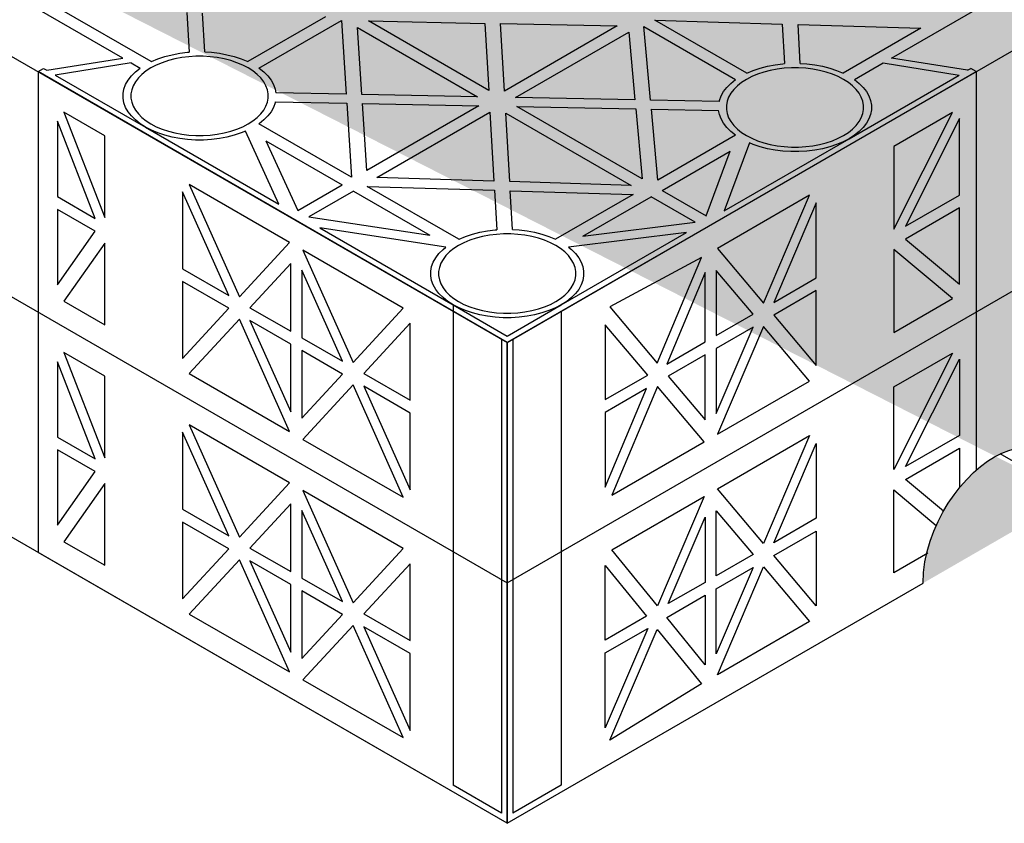
# Model space of a CAD drawing. Units: millimetres. Extents: x 322 to 7327, y 7749 to 10277.
# Drawn here: x 1601 to 1852, y 9462 to 9667 of the extents above; entities that cross this region are included whole.
import ezdxf

# ---------------------------------------------------------------- set-up
doc = ezdxf.new("R2010")
doc.units = ezdxf.units.MM
doc.header["$LTSCALE"] = 50

msp = doc.modelspace()

# ---------------------------------------------------------------- hatches: boundary and pattern name
h = msp.add_hatch()
h.set_pattern_fill('HONEY', color=105, scale=2)
h.set_pattern_definition([(0, (-595085.786, -157870.8764), (9.525, 5.49926129), [6.35, -12.7]), (120, (-595085.786, -157870.8764), (-9.52499998, 5.499261326), [6.35, -12.7]), (60, (-595085.786, -157870.8764), (2e-08, 10.998522616), [-12.7, 6.35])])
h.paths.add_polyline_path([(1725.57, 9461.99), (1224.94, 9751.03)], flags=17)
edge = h.paths.add_edge_path()
edge.add_line((1975.89, 9728.99), (1975.89, 9606.51))
edge.add_line((1975.89, 9606.51), (1869.91, 9545.32))
edge.add_line((1224.94, 9873.51), (1475.26, 10018.03))
edge.add_line((1475.26, 10018.03), (1975.89, 9728.99))
edge.add_line((1725.57, 9461.99), (1831.55, 9523.18))
edge.add_line((1725.57, 9461.99), (1831.55, 9523.18))
edge.add_spline(control_points=[(1831.55, 9523.18), (1831.49, 9537.58), (1852.49, 9566.36), (1869.71, 9554.89), (1869.91, 9545.32)], knot_values=[0, 0, 0, 0, 1, 2, 2, 2, 2], degree=3, periodic=0)

# ---------------------------------------------------------------- linework, layer by layer
at = {"extrusion": (-6.03406e-14, 0.816497, 0.57735)}
for p, q in [((1627.64, 9656.93, 306.28), (1600.77, 9672.44, 284.35)), ((1823.51, 9656.93, 306.28), (1850.38, 9672.44, 284.35)), ((1634.9, 9656, 307.6), (1611.55, 9669.49, 288.53)), ((1643.97, 9668.49, 289.93), (1644.56, 9658.41, 304.19)), ((1648.55, 9658.49, 304.08), (1647.98, 9668.37, 290.1)), ((1679.27, 9667.41, 291.46), (1659.5, 9656, 307.6)), ((1662.33, 9654.37, 309.91), (1683.34, 9666.5, 292.75)), ((1683.34, 9666.5, 292.75), (1684.55, 9647.7, 319.33)), ((1688.56, 9647.63, 319.44), (1687.46, 9664.72, 295.27)), ((1687.46, 9664.72, 295.27), (1718.04, 9647.06, 320.25)), ((1720.87, 9648.69, 317.94), (1690.27, 9666.36, 292.95)), ((1690.27, 9666.36, 292.95), (1719.88, 9665.76, 293.79)), ((1719.88, 9665.76, 293.79), (1720.87, 9648.69, 317.94)), ((1724.88, 9648.5, 318.2), (1723.89, 9665.68, 293.91)), ((1723.89, 9665.68, 293.91), (1753.61, 9665.09, 294.75)), ((1753.61, 9665.09, 294.75), (1724.88, 9648.5, 318.2)), ((1762.11, 9646.21, 321.45), (1760.39, 9664.93, 294.97)), ((1760.39, 9664.93, 294.97), (1783.75, 9651.44, 314.04)), ((1786.58, 9653.08, 311.73), (1763.22, 9666.56, 292.66)), ((1763.22, 9666.56, 292.66), (1795.65, 9665.57, 294.07)), ((1795.65, 9665.57, 294.07), (1796.23, 9655.49, 308.33)), ((1799.66, 9665.45, 294.24), (1830.94, 9664.49, 295.6)), ((1800.23, 9655.57, 308.21), (1799.66, 9665.45, 294.24)), ((1830.94, 9664.49, 295.6), (1811.18, 9653.08, 311.73)), ((1727.71, 9646.87, 320.51), (1756.52, 9663.5, 296.99)), ((1756.52, 9663.5, 296.99), (1758.1, 9646.28, 321.34)), ((1608.28, 9653.82, 310.69), (1627.64, 9656.93, 306.28)), ((1636.58, 9656.71, 306.6), (1638.35, 9657.3, 305.76)), ((1638.35, 9657.3, 305.76), (1640.21, 9657.78, 305.08)), ((1640.21, 9657.78, 305.08), (1642.15, 9658.14, 304.57)), ((1642.67, 9657.03, 306.15), (1640.93, 9656.7, 306.61)), ((1642.15, 9658.14, 304.57), (1644.15, 9658.39, 304.22)), ((1644.46, 9657.25, 305.84), (1642.67, 9657.03, 306.15)), ((1644.15, 9658.39, 304.22), (1644.56, 9658.41, 304.19)), ((1646.29, 9657.36, 305.68), (1644.46, 9657.25, 305.84)), ((1648.12, 9657.36, 305.68), (1646.29, 9657.36, 305.68)), ((1649.94, 9657.25, 305.84), (1648.12, 9657.36, 305.68)), ((1648.55, 9658.49, 304.08), (1650.25, 9658.39, 304.22)), ((1651.73, 9657.03, 306.15), (1649.94, 9657.25, 305.84)), ((1650.25, 9658.39, 304.22), (1652.25, 9658.14, 304.57)), ((1653.47, 9656.7, 306.61), (1651.73, 9657.03, 306.15)), ((1652.25, 9658.14, 304.57), (1654.19, 9657.78, 305.08)), ((1654.19, 9657.78, 305.08), (1656.05, 9657.3, 305.76)), ((1656.05, 9657.3, 305.76), (1657.82, 9656.71, 306.6)), ((1842.86, 9653.82, 310.69), (1823.51, 9656.93, 306.28)), ((1629.76, 9655.71, 308.02), (1610.41, 9652.59, 312.42)), ((1629.76, 9655.71, 308.02), (1632.07, 9654.37, 309.91)), ((1630.85, 9653.4, 311.28), (1632.05, 9654.35, 309.93)), ((1632.05, 9654.35, 309.93), (1632.07, 9654.37, 309.91)), ((1634.83, 9654.41, 309.84), (1633.6, 9653.63, 310.96)), ((1636.19, 9655.12, 308.84), (1634.83, 9654.41, 309.84)), ((1634.9, 9656, 307.6), (1634.93, 9656.02, 307.57)), ((1634.93, 9656.02, 307.57), (1636.58, 9656.71, 306.6)), ((1637.67, 9655.74, 307.96), (1636.19, 9655.12, 308.84)), ((1639.26, 9656.27, 307.22), (1637.67, 9655.74, 307.96)), ((1640.93, 9656.7, 306.61), (1639.26, 9656.27, 307.22)), ((1655.15, 9656.27, 307.22), (1653.47, 9656.7, 306.61)), ((1656.73, 9655.74, 307.96), (1655.15, 9656.27, 307.22)), ((1658.22, 9655.12, 308.84), (1656.73, 9655.74, 307.96)), ((1657.82, 9656.71, 306.6), (1659.47, 9656.02, 307.57)), ((1659.58, 9654.41, 309.84), (1658.22, 9655.12, 308.84)), ((1659.47, 9656.02, 307.57), (1659.5, 9656, 307.6)), ((1660.8, 9653.63, 310.96), (1659.58, 9654.41, 309.84)), ((1662.33, 9654.37, 309.91), (1662.36, 9654.35, 309.93)), ((1662.36, 9654.35, 309.93), (1663.56, 9653.4, 311.28)), ((1788.26, 9653.78, 310.73), (1790.02, 9654.37, 309.9)), ((1790.02, 9654.37, 309.9), (1791.89, 9654.85, 309.22)), ((1791.89, 9654.85, 309.22), (1793.83, 9655.22, 308.71)), ((1793.83, 9655.22, 308.71), (1795.83, 9655.46, 308.36)), ((1796.14, 9654.32, 309.97), (1794.35, 9654.1, 310.28)), ((1795.83, 9655.46, 308.36), (1796.23, 9655.49, 308.33)), ((1797.96, 9654.43, 309.82), (1796.14, 9654.32, 309.97)), ((1799.79, 9654.43, 309.82), (1797.96, 9654.43, 309.82)), ((1801.61, 9654.32, 309.97), (1799.79, 9654.43, 309.82)), ((1800.23, 9655.57, 308.21), (1801.93, 9655.46, 308.36)), ((1803.41, 9654.1, 310.28), (1801.61, 9654.32, 309.97)), ((1801.93, 9655.46, 308.36), (1803.92, 9655.22, 308.71)), ((1803.92, 9655.22, 308.71), (1805.86, 9654.85, 309.22)), ((1805.86, 9654.85, 309.22), (1807.73, 9654.37, 309.9)), ((1807.73, 9654.37, 309.9), (1809.5, 9653.78, 310.73)), ((1814.01, 9651.44, 314.04), (1821.39, 9655.71, 308.02)), ((1821.39, 9655.71, 308.02), (1840.74, 9652.59, 312.42)), ((1606.07, 9653.46, 311.19), (1607.49, 9654.28, 310.04)), ((1725.57, 9584.47, 408.76), (1606.07, 9653.46, 311.19)), ((1607.49, 9654.28, 310.04), (1608.28, 9653.82, 310.69)), ((1610.41, 9652.59, 312.42), (1633.41, 9639.31, 331.21)), ((1629, 9651.3, 314.24), (1629.83, 9652.38, 312.72)), ((1629.83, 9652.38, 312.72), (1630.85, 9653.4, 311.28)), ((1631.61, 9651.86, 313.46), (1630.86, 9650.89, 314.83)), ((1632.53, 9652.77, 312.17), (1631.61, 9651.86, 313.46)), ((1633.6, 9653.63, 310.96), (1632.53, 9652.77, 312.17)), ((1661.88, 9652.77, 312.17), (1660.8, 9653.63, 310.96)), ((1662.79, 9651.86, 313.46), (1661.88, 9652.77, 312.17)), ((1663.54, 9650.89, 314.83), (1662.79, 9651.86, 313.46)), ((1663.56, 9653.4, 311.28), (1664.58, 9652.38, 312.72)), ((1664.58, 9652.38, 312.72), (1665.41, 9651.3, 314.24)), ((1725.57, 9584.47, 408.76), (1845.07, 9653.46, 311.19)), ((1787.86, 9652.19, 312.98), (1786.5, 9651.49, 313.98)), ((1786.58, 9653.08, 311.73), (1786.6, 9653.09, 311.71)), ((1786.6, 9653.09, 311.71), (1788.26, 9653.78, 310.73)), ((1789.35, 9652.82, 312.1), (1787.86, 9652.19, 312.98)), ((1790.93, 9653.34, 311.35), (1789.35, 9652.82, 312.1)), ((1792.6, 9653.77, 310.75), (1790.93, 9653.34, 311.35)), ((1794.35, 9654.1, 310.28), (1792.6, 9653.77, 310.75)), ((1805.15, 9653.77, 310.75), (1803.41, 9654.1, 310.28)), ((1806.82, 9653.34, 311.35), (1805.15, 9653.77, 310.75)), ((1808.41, 9652.82, 312.1), (1806.82, 9653.34, 311.35)), ((1809.89, 9652.19, 312.98), (1808.41, 9652.82, 312.1)), ((1809.5, 9653.78, 310.73), (1811.15, 9653.09, 311.71)), ((1811.25, 9651.49, 313.98), (1809.89, 9652.19, 312.98)), ((1811.15, 9653.09, 311.71), (1811.18, 9653.08, 311.73)), ((1812.66, 9636.38, 335.34), (1840.74, 9652.59, 312.42)), ((1842.86, 9653.82, 310.69), (1843.66, 9654.28, 310.04)), ((1845.07, 9653.46, 311.19), (1843.66, 9654.28, 310.04)), ((1627.94, 9649.03, 317.46), (1628.37, 9650.18, 315.83)), ((1628.37, 9650.18, 315.83), (1629, 9651.3, 314.24)), ((1630.3, 9649.88, 316.25), (1629.92, 9648.85, 317.71)), ((1630.86, 9650.89, 314.83), (1630.3, 9649.88, 316.25)), ((1664.11, 9649.88, 316.25), (1663.54, 9650.89, 314.83)), ((1664.49, 9648.85, 317.71), (1664.11, 9649.88, 316.25)), ((1665.41, 9651.3, 314.24), (1666.04, 9650.18, 315.83)), ((1666.04, 9650.18, 315.83), (1666.46, 9649.03, 317.46)), ((1780.67, 9648.38, 318.38), (1781.5, 9649.45, 316.86)), ((1781.5, 9649.45, 316.86), (1782.52, 9650.47, 315.41)), ((1782.52, 9650.47, 315.41), (1783.72, 9651.43, 314.07)), ((1784.2, 9649.85, 316.3), (1783.28, 9648.93, 317.6)), ((1783.72, 9651.43, 314.07), (1783.75, 9651.44, 314.04)), ((1785.28, 9650.7, 315.09), (1784.2, 9649.85, 316.3)), ((1786.5, 9651.49, 313.98), (1785.28, 9650.7, 315.09)), ((1812.48, 9650.7, 315.09), (1811.25, 9651.49, 313.98)), ((1813.55, 9649.85, 316.3), (1812.48, 9650.7, 315.09)), ((1814.47, 9648.93, 317.6), (1813.55, 9649.85, 316.3)), ((1814.01, 9651.44, 314.04), (1814.03, 9651.43, 314.07)), ((1814.03, 9651.43, 314.07), (1815.23, 9650.47, 315.41)), ((1815.23, 9650.47, 315.41), (1816.25, 9649.45, 316.86)), ((1816.25, 9649.45, 316.86), (1817.08, 9648.38, 318.38)), ((1627.73, 9647.86, 319.11), (1627.94, 9649.03, 317.46)), ((1627.73, 9646.68, 320.78), (1627.73, 9647.86, 319.11)), ((1629.92, 9648.85, 317.71), (1629.73, 9647.8, 319.2)), ((1629.73, 9647.8, 319.2), (1629.73, 9646.74, 320.7)), ((1664.68, 9647.8, 319.2), (1664.49, 9648.85, 317.71)), ((1664.68, 9646.74, 320.7), (1664.68, 9647.8, 319.2)), ((1666.46, 9649.03, 317.46), (1666.64, 9648.05, 318.84)), ((1684.55, 9647.7, 319.33), (1666.64, 9648.05, 318.84)), ((1718.04, 9647.06, 320.25), (1688.56, 9647.63, 319.44)), ((1758.1, 9646.28, 321.34), (1727.71, 9646.87, 320.51)), ((1779.62, 9646.1, 321.6), (1780.04, 9647.26, 319.97)), ((1780.04, 9647.26, 319.97), (1780.67, 9648.38, 318.38)), ((1781.97, 9646.96, 320.39), (1781.59, 9645.92, 321.85)), ((1782.54, 9647.96, 318.97), (1781.97, 9646.96, 320.39)), ((1783.28, 9648.93, 317.6), (1782.54, 9647.96, 318.97)), ((1815.21, 9647.96, 318.97), (1814.47, 9648.93, 317.6)), ((1815.78, 9646.96, 320.39), (1815.21, 9647.96, 318.97)), ((1816.16, 9645.92, 321.85), (1815.78, 9646.96, 320.39)), ((1817.08, 9648.38, 318.38), (1817.71, 9647.26, 319.97)), ((1817.71, 9647.26, 319.97), (1818.14, 9646.1, 321.6)), ((1627.94, 9645.51, 322.44), (1627.73, 9646.68, 320.78)), ((1628.37, 9644.35, 324.07), (1627.94, 9645.51, 322.44)), ((1629, 9643.23, 325.65), (1628.37, 9644.35, 324.07)), ((1629.73, 9646.74, 320.7), (1629.92, 9645.69, 322.18)), ((1629.92, 9645.69, 322.18), (1630.3, 9644.65, 323.65)), ((1630.3, 9644.65, 323.65), (1630.86, 9643.65, 325.07)), ((1663.54, 9643.65, 325.07), (1664.11, 9644.65, 323.65)), ((1664.11, 9644.65, 323.65), (1664.49, 9645.69, 322.18)), ((1664.49, 9645.69, 322.18), (1664.68, 9646.74, 320.7)), ((1666.04, 9644.35, 324.07), (1665.41, 9643.23, 325.65)), ((1666.46, 9645.51, 322.44), (1666.04, 9644.35, 324.07)), ((1666.5, 9645.74, 322.11), (1666.46, 9645.51, 322.44)), ((1666.5, 9645.74, 322.11), (1684.7, 9645.39, 322.61)), ((1684.7, 9645.39, 322.61), (1685.91, 9626.57, 349.22)), ((1689.8, 9628.25, 346.84), (1688.71, 9645.31, 322.71)), ((1688.71, 9645.31, 322.71), (1718.37, 9644.74, 323.52)), ((1718.37, 9644.74, 323.52), (1689.8, 9628.25, 346.84)), ((1759.95, 9626.13, 349.85), (1728.04, 9644.55, 323.79)), ((1728.04, 9644.55, 323.79), (1758.31, 9643.97, 324.61)), ((1779.57, 9645.87, 321.93), (1762.11, 9646.21, 321.45)), ((1779.57, 9645.87, 321.93), (1779.62, 9646.1, 321.6)), ((1781.59, 9645.92, 321.85), (1781.4, 9644.87, 323.34)), ((1781.4, 9644.87, 323.34), (1781.4, 9643.81, 324.83)), ((1816.35, 9644.87, 323.34), (1816.16, 9645.92, 321.85)), ((1816.35, 9643.81, 324.83), (1816.35, 9644.87, 323.34)), ((1818.14, 9646.1, 321.6), (1818.35, 9644.93, 323.25)), ((1818.35, 9644.93, 323.25), (1818.35, 9643.75, 324.92)), ((1629.83, 9642.16, 327.18), (1629, 9643.23, 325.65)), ((1630.85, 9641.14, 328.62), (1629.83, 9642.16, 327.18)), ((1630.86, 9643.65, 325.07), (1631.61, 9642.68, 326.44)), ((1631.61, 9642.68, 326.44), (1632.53, 9641.77, 327.73)), ((1632.53, 9641.77, 327.73), (1633.6, 9640.91, 328.94)), ((1660.8, 9640.91, 328.94), (1661.88, 9641.77, 327.73)), ((1661.88, 9641.77, 327.73), (1662.79, 9642.68, 326.44)), ((1662.79, 9642.68, 326.44), (1663.54, 9643.65, 325.07)), ((1664.58, 9642.16, 327.18), (1663.56, 9641.14, 328.62)), ((1665.41, 9643.23, 325.65), (1664.58, 9642.16, 327.18)), ((1692.39, 9626.48, 349.35), (1721.19, 9643.11, 325.83)), ((1721.19, 9643.11, 325.83), (1722.21, 9625.56, 350.64)), ((1726.22, 9625.44, 350.82), (1725.21, 9642.92, 326.1)), ((1725.21, 9642.92, 326.1), (1757.12, 9624.49, 352.16)), ((1758.31, 9643.97, 324.61), (1759.95, 9626.13, 349.85)), ((1763.98, 9625.83, 350.27), (1762.32, 9643.89, 324.72)), ((1762.32, 9643.89, 324.72), (1779.44, 9643.56, 325.19)), ((1779.62, 9642.58, 326.58), (1779.44, 9643.56, 325.19)), ((1780.04, 9641.43, 328.21), (1779.62, 9642.58, 326.58)), ((1781.4, 9643.81, 324.83), (1781.59, 9642.76, 326.32)), ((1781.59, 9642.76, 326.32), (1781.97, 9641.73, 327.78)), ((1815.78, 9641.73, 327.78), (1816.16, 9642.76, 326.32)), ((1816.16, 9642.76, 326.32), (1816.35, 9643.81, 324.83)), ((1818.14, 9642.58, 326.58), (1817.71, 9641.43, 328.21)), ((1818.35, 9643.75, 324.92), (1818.14, 9642.58, 326.58)), ((1632.05, 9640.18, 329.97), (1630.85, 9641.14, 328.62)), ((1633.41, 9639.31, 331.21), (1632.05, 9640.18, 329.97)), ((1634.93, 9638.52, 332.32), (1633.41, 9639.31, 331.21)), ((1633.41, 9639.31, 331.21), (1667.36, 9619.71, 358.92)), ((1633.6, 9640.91, 328.94), (1634.83, 9640.12, 330.05)), ((1634.83, 9640.12, 330.05), (1636.19, 9639.42, 331.05)), ((1636.19, 9639.42, 331.05), (1637.67, 9638.79, 331.93)), ((1656.73, 9638.79, 331.93), (1658.22, 9639.42, 331.05)), ((1658.22, 9639.42, 331.05), (1659.58, 9640.12, 330.05)), ((1659.58, 9640.12, 330.05), (1660.8, 9640.91, 328.94)), ((1662.36, 9640.18, 329.97), (1662.33, 9640.17, 329.99)), ((1685.91, 9626.57, 349.22), (1662.33, 9640.17, 329.99)), ((1663.56, 9641.14, 328.62), (1662.36, 9640.18, 329.97)), ((1780.67, 9640.31, 329.79), (1780.04, 9641.43, 328.21)), ((1781.5, 9639.23, 331.31), (1780.67, 9640.31, 329.79)), ((1782.52, 9638.21, 332.76), (1781.5, 9639.23, 331.31)), ((1781.97, 9641.73, 327.78), (1782.54, 9640.72, 329.21)), ((1782.54, 9640.72, 329.21), (1783.28, 9639.76, 330.57)), ((1783.28, 9639.76, 330.57), (1784.2, 9638.84, 331.87)), ((1813.55, 9638.84, 331.87), (1814.47, 9639.76, 330.57)), ((1814.47, 9639.76, 330.57), (1815.21, 9640.72, 329.21)), ((1815.21, 9640.72, 329.21), (1815.78, 9641.73, 327.78)), ((1816.25, 9639.23, 331.31), (1815.23, 9638.21, 332.76)), ((1817.08, 9640.31, 329.79), (1816.25, 9639.23, 331.31)), ((1817.71, 9641.43, 328.21), (1817.08, 9640.31, 329.79)), ((1636.58, 9637.83, 333.3), (1634.93, 9638.52, 332.32)), ((1638.35, 9637.24, 334.13), (1636.58, 9637.83, 333.3)), ((1637.67, 9638.79, 331.93), (1639.26, 9638.27, 332.68)), ((1640.21, 9636.76, 334.81), (1638.35, 9637.24, 334.13)), ((1639.26, 9638.27, 332.68), (1640.93, 9637.84, 333.29)), ((1642.15, 9636.39, 335.33), (1640.21, 9636.76, 334.81)), ((1640.93, 9637.84, 333.29), (1642.67, 9637.51, 333.75)), ((1642.67, 9637.51, 333.75), (1644.46, 9637.29, 334.06)), ((1644.46, 9637.29, 334.06), (1646.29, 9637.18, 334.22)), ((1646.29, 9637.18, 334.22), (1648.12, 9637.18, 334.22)), ((1648.12, 9637.18, 334.22), (1649.94, 9637.29, 334.06)), ((1649.94, 9637.29, 334.06), (1651.73, 9637.51, 333.75)), ((1651.73, 9637.51, 333.75), (1653.47, 9637.84, 333.29)), ((1654.19, 9636.76, 334.81), (1652.25, 9636.39, 335.33)), ((1653.47, 9637.84, 333.29), (1655.15, 9638.27, 332.68)), ((1656.05, 9637.24, 334.13), (1654.19, 9636.76, 334.81)), ((1655.15, 9638.27, 332.68), (1656.73, 9638.79, 331.93)), ((1657.82, 9637.83, 333.3), (1656.05, 9637.24, 334.13)), ((1658.88, 9638.27, 332.68), (1657.82, 9637.83, 333.3)), ((1667.36, 9619.71, 358.92), (1658.88, 9638.27, 332.68)), ((1783.75, 9637.24, 334.13), (1763.98, 9625.83, 350.27)), ((1783.72, 9637.26, 334.11), (1782.52, 9638.21, 332.76)), ((1783.75, 9637.24, 334.13), (1783.72, 9637.26, 334.11)), ((1784.2, 9638.84, 331.87), (1785.28, 9637.98, 333.08)), ((1785.28, 9637.98, 333.08), (1786.5, 9637.2, 334.19)), ((1786.5, 9637.2, 334.19), (1787.86, 9636.49, 335.19)), ((1809.89, 9636.49, 335.19), (1811.25, 9637.2, 334.19)), ((1811.25, 9637.2, 334.19), (1812.48, 9637.98, 333.08)), ((1812.48, 9637.98, 333.08), (1813.55, 9638.84, 331.87)), ((1814.03, 9637.26, 334.11), (1812.66, 9636.38, 335.34)), ((1815.23, 9638.21, 332.76), (1814.03, 9637.26, 334.11)), ((1644.15, 9636.15, 335.67), (1642.15, 9636.39, 335.33)), ((1646.18, 9636.03, 335.85), (1644.15, 9636.15, 335.67)), ((1648.22, 9636.03, 335.85), (1646.18, 9636.03, 335.85)), ((1650.25, 9636.15, 335.67), (1648.22, 9636.03, 335.85)), ((1652.25, 9636.39, 335.33), (1650.25, 9636.15, 335.67)), ((1664.11, 9635.87, 336.06), (1672.23, 9618.1, 361.19)), ((1664.11, 9635.87, 336.06), (1683.56, 9624.64, 351.94)), ((1780.81, 9617.99, 361.35), (1812.66, 9636.38, 335.34)), ((1787.29, 9635.31, 336.86), (1780.81, 9617.99, 361.35)), ((1788.26, 9634.9, 337.44), (1787.29, 9635.31, 336.86)), ((1787.86, 9636.49, 335.19), (1789.35, 9635.87, 336.07)), ((1790.02, 9634.31, 338.27), (1788.26, 9634.9, 337.44)), ((1789.35, 9635.87, 336.07), (1790.93, 9635.34, 336.82)), ((1791.89, 9633.83, 338.95), (1790.02, 9634.31, 338.27)), ((1790.93, 9635.34, 336.82), (1792.6, 9634.91, 337.43)), ((1792.6, 9634.91, 337.43), (1794.35, 9634.58, 337.89)), ((1794.35, 9634.58, 337.89), (1796.14, 9634.36, 338.2)), ((1796.14, 9634.36, 338.2), (1797.96, 9634.25, 338.36)), ((1797.96, 9634.25, 338.36), (1799.79, 9634.25, 338.36)), ((1799.79, 9634.25, 338.36), (1801.61, 9634.36, 338.2)), ((1801.61, 9634.36, 338.2), (1803.41, 9634.58, 337.89)), ((1803.41, 9634.58, 337.89), (1805.15, 9634.91, 337.43)), ((1805.15, 9634.91, 337.43), (1806.82, 9635.34, 336.82)), ((1807.73, 9634.31, 338.27), (1805.86, 9633.83, 338.95)), ((1806.82, 9635.34, 336.82), (1808.41, 9635.87, 336.07)), ((1809.5, 9634.9, 337.44), (1807.73, 9634.31, 338.27)), ((1808.41, 9635.87, 336.07), (1809.89, 9636.49, 335.19)), ((1811.15, 9635.59, 336.46), (1809.5, 9634.9, 337.44)), ((1812.66, 9636.38, 335.34), (1811.15, 9635.59, 336.46)), ((1765.05, 9623.18, 354.01), (1782.41, 9633.2, 339.84)), ((1776.25, 9616.72, 363.15), (1782.41, 9633.2, 339.84)), ((1793.83, 9633.47, 339.47), (1791.89, 9633.83, 338.95)), ((1795.83, 9633.22, 339.81), (1793.83, 9633.47, 339.47)), ((1797.86, 9633.1, 339.99), (1795.83, 9633.22, 339.81)), ((1799.9, 9633.1, 339.99), (1797.86, 9633.1, 339.99)), ((1801.93, 9633.22, 339.81), (1799.9, 9633.1, 339.99)), ((1803.92, 9633.47, 339.47), (1801.93, 9633.22, 339.81)), ((1805.86, 9633.83, 338.95), (1803.92, 9633.47, 339.47)), ((1672.23, 9618.1, 361.19), (1683.56, 9624.64, 351.94)), ((1713.27, 9610.76, 371.59), (1689.92, 9624.24, 352.52)), ((1689.92, 9624.24, 352.52), (1722.34, 9623.25, 353.92)), ((1722.21, 9625.56, 350.64), (1692.39, 9626.48, 349.35)), ((1757.12, 9624.49, 352.16), (1726.22, 9625.44, 350.82)), ((1686.39, 9623.01, 354.25), (1675.06, 9616.47, 363.5)), ((1686.39, 9623.01, 354.25), (1705.84, 9611.78, 370.13)), ((1722.34, 9623.25, 353.92), (1722.93, 9613.16, 368.18)), ((1726.35, 9623.12, 354.09), (1757.64, 9622.17, 355.45)), ((1726.92, 9613.24, 368.07), (1726.35, 9623.12, 354.09)), ((1757.64, 9622.17, 355.45), (1737.87, 9610.76, 371.59)), ((1765.05, 9623.18, 354.01), (1776.25, 9616.72, 363.15)), ((1744.87, 9611.53, 370.49), (1762.22, 9621.55, 356.32)), ((1773.42, 9615.09, 365.46), (1762.22, 9621.55, 356.32)), ((1675.06, 9616.47, 363.5), (1705.84, 9611.78, 370.13)), ((1744.87, 9611.53, 370.49), (1773.42, 9615.09, 365.46)), ((1677.84, 9613.66, 367.48), (1711.78, 9594.06, 395.2)), ((1709.98, 9608.76, 374.41), (1677.84, 9613.66, 367.48)), ((1714.95, 9611.46, 370.58), (1716.72, 9612.05, 369.75)), ((1716.72, 9612.05, 369.75), (1718.58, 9612.53, 369.07)), ((1718.58, 9612.53, 369.07), (1720.53, 9612.9, 368.56)), ((1721.04, 9611.78, 370.14), (1719.3, 9611.45, 370.6)), ((1720.53, 9612.9, 368.56), (1722.52, 9613.14, 368.21)), ((1722.84, 9612, 369.83), (1721.04, 9611.78, 370.14)), ((1722.52, 9613.14, 368.21), (1722.93, 9613.16, 368.18)), ((1724.66, 9612.11, 369.67), (1722.84, 9612, 369.83)), ((1726.49, 9612.11, 369.67), (1724.66, 9612.11, 369.67)), ((1728.31, 9612, 369.83), (1726.49, 9612.11, 369.67)), ((1726.92, 9613.24, 368.07), (1728.62, 9613.14, 368.21)), ((1730.1, 9611.78, 370.14), (1728.31, 9612, 369.83)), ((1728.62, 9613.14, 368.21), (1730.62, 9612.9, 368.56)), ((1731.84, 9611.45, 370.6), (1730.1, 9611.78, 370.14)), ((1730.62, 9612.9, 368.56), (1732.56, 9612.53, 369.07)), ((1732.56, 9612.53, 369.07), (1734.43, 9612.05, 369.75)), ((1734.43, 9612.05, 369.75), (1736.19, 9611.46, 370.58)), ((1739.36, 9594.06, 395.2), (1771.21, 9612.45, 369.19)), ((1771.21, 9612.45, 369.19), (1741.22, 9608.71, 374.47)), ((1713.2, 9609.17, 373.83), (1711.97, 9608.38, 374.95)), ((1714.56, 9609.87, 372.83), (1713.2, 9609.17, 373.83)), ((1713.27, 9610.76, 371.59), (1713.3, 9610.77, 371.56)), ((1713.3, 9610.77, 371.56), (1714.95, 9611.46, 370.58)), ((1716.04, 9610.49, 371.95), (1714.56, 9609.87, 372.83)), ((1717.63, 9611.02, 371.21), (1716.04, 9610.49, 371.95)), ((1719.3, 9611.45, 370.6), (1717.63, 9611.02, 371.21)), ((1733.52, 9611.02, 371.21), (1731.84, 9611.45, 370.6)), ((1735.1, 9610.49, 371.95), (1733.52, 9611.02, 371.21)), ((1736.59, 9609.87, 372.83), (1735.1, 9610.49, 371.95)), ((1736.19, 9611.46, 370.58), (1737.84, 9610.77, 371.56)), ((1737.95, 9609.17, 373.83), (1736.59, 9609.87, 372.83)), ((1737.84, 9610.77, 371.56), (1737.87, 9610.76, 371.59)), ((1739.17, 9608.38, 374.95), (1737.95, 9609.17, 373.83)), ((1707.37, 9606.06, 378.23), (1708.2, 9607.13, 376.71)), ((1708.2, 9607.13, 376.71), (1709.22, 9608.15, 375.27)), ((1709.22, 9608.15, 375.27), (1709.98, 9608.76, 374.41)), ((1710.9, 9607.52, 376.16), (1709.98, 9606.61, 377.45)), ((1711.97, 9608.38, 374.95), (1710.9, 9607.52, 376.16)), ((1740.25, 9607.52, 376.16), (1739.17, 9608.38, 374.95)), ((1741.17, 9606.61, 377.45), (1740.25, 9607.52, 376.16)), ((1741.22, 9608.71, 374.47), (1741.93, 9608.15, 375.27)), ((1741.93, 9608.15, 375.27), (1742.95, 9607.13, 376.71)), ((1742.95, 9607.13, 376.71), (1743.78, 9606.06, 378.23)), ((1706.31, 9603.78, 381.45), (1706.74, 9604.93, 379.82)), ((1706.74, 9604.93, 379.82), (1707.37, 9606.06, 378.23)), ((1708.67, 9604.64, 380.24), (1708.29, 9603.6, 381.7)), ((1709.24, 9605.64, 378.82), (1708.67, 9604.64, 380.24)), ((1709.98, 9606.61, 377.45), (1709.24, 9605.64, 378.82)), ((1741.91, 9605.64, 378.82), (1741.17, 9606.61, 377.45)), ((1742.48, 9604.64, 380.24), (1741.91, 9605.64, 378.82)), ((1742.86, 9603.6, 381.7), (1742.48, 9604.64, 380.24)), ((1743.78, 9606.06, 378.23), (1744.41, 9604.93, 379.82)), ((1744.41, 9604.93, 379.82), (1744.83, 9603.78, 381.45)), ((1706.1, 9602.61, 383.1), (1706.31, 9603.78, 381.45)), ((1706.1, 9601.43, 384.77), (1706.1, 9602.61, 383.1)), ((1708.29, 9603.6, 381.7), (1708.1, 9602.55, 383.19)), ((1708.1, 9602.55, 383.19), (1708.1, 9601.49, 384.69)), ((1743.05, 9602.55, 383.19), (1742.86, 9603.6, 381.7)), ((1743.05, 9601.49, 384.69), (1743.05, 9602.55, 383.19)), ((1744.83, 9603.78, 381.45), (1745.05, 9602.61, 383.1)), ((1745.05, 9602.61, 383.1), (1745.05, 9601.43, 384.77)), ((1706.31, 9600.26, 386.43), (1706.1, 9601.43, 384.77)), ((1706.74, 9599.11, 388.06), (1706.31, 9600.26, 386.43)), ((1707.37, 9597.99, 389.64), (1706.74, 9599.11, 388.06)), ((1708.1, 9601.49, 384.69), (1708.29, 9600.44, 386.17)), ((1708.29, 9600.44, 386.17), (1708.67, 9599.41, 387.64)), ((1708.67, 9599.41, 387.64), (1709.24, 9598.4, 389.06)), ((1741.91, 9598.4, 389.06), (1742.48, 9599.41, 387.64)), ((1742.48, 9599.41, 387.64), (1742.86, 9600.44, 386.17)), ((1742.86, 9600.44, 386.17), (1743.05, 9601.49, 384.69)), ((1744.41, 9599.11, 388.06), (1743.78, 9597.99, 389.64)), ((1744.83, 9600.26, 386.43), (1744.41, 9599.11, 388.06)), ((1745.05, 9601.43, 384.77), (1744.83, 9600.26, 386.43)), ((1708.2, 9596.91, 391.17), (1707.37, 9597.99, 389.64)), ((1709.22, 9595.89, 392.61), (1708.2, 9596.91, 391.17)), ((1709.24, 9598.4, 389.06), (1709.98, 9597.43, 390.42)), ((1709.98, 9597.43, 390.42), (1710.9, 9596.52, 391.72)), ((1740.25, 9596.52, 391.72), (1741.17, 9597.43, 390.42)), ((1741.17, 9597.43, 390.42), (1741.91, 9598.4, 389.06)), ((1742.95, 9596.91, 391.17), (1741.93, 9595.89, 392.61)), ((1743.78, 9597.99, 389.64), (1742.95, 9596.91, 391.17)), ((1710.42, 9594.94, 393.96), (1709.22, 9595.89, 392.61)), ((1711.78, 9594.06, 395.2), (1710.42, 9594.94, 393.96)), ((1710.9, 9596.52, 391.72), (1711.97, 9595.66, 392.93)), ((1711.97, 9595.66, 392.93), (1713.2, 9594.88, 394.04)), ((1713.2, 9594.88, 394.04), (1714.56, 9594.17, 395.04)), ((1714.56, 9594.17, 395.04), (1716.04, 9593.55, 395.92)), ((1735.1, 9593.55, 395.92), (1736.59, 9594.17, 395.04)), ((1736.59, 9594.17, 395.04), (1737.95, 9594.88, 394.04)), ((1737.95, 9594.88, 394.04), (1739.17, 9595.66, 392.93)), ((1739.17, 9595.66, 392.93), (1740.25, 9596.52, 391.72)), ((1740.73, 9594.94, 393.96), (1739.36, 9594.06, 395.2)), ((1741.93, 9595.89, 392.61), (1740.73, 9594.94, 393.96)), ((1711.78, 9594.06, 395.2), (1725.57, 9586.1, 406.45)), ((1713.3, 9593.27, 396.31), (1711.78, 9594.06, 395.2)), ((1714.95, 9592.58, 397.29), (1713.3, 9593.27, 396.31)), ((1716.72, 9591.99, 398.12), (1714.95, 9592.58, 397.29)), ((1716.04, 9593.55, 395.92), (1717.63, 9593.02, 396.67)), ((1718.58, 9591.51, 398.8), (1716.72, 9591.99, 398.12)), ((1717.63, 9593.02, 396.67), (1719.3, 9592.59, 397.28)), ((1719.3, 9592.59, 397.28), (1721.04, 9592.26, 397.74)), ((1721.04, 9592.26, 397.74), (1722.84, 9592.04, 398.05)), ((1722.84, 9592.04, 398.05), (1724.66, 9591.93, 398.21)), ((1724.66, 9591.93, 398.21), (1726.49, 9591.93, 398.21)), ((1725.57, 9586.1, 406.45), (1739.36, 9594.06, 395.2)), ((1726.49, 9591.93, 398.21), (1728.31, 9592.04, 398.05)), ((1728.31, 9592.04, 398.05), (1730.1, 9592.26, 397.74)), ((1730.1, 9592.26, 397.74), (1731.84, 9592.59, 397.28)), ((1731.84, 9592.59, 397.28), (1733.52, 9593.02, 396.67)), ((1734.43, 9591.99, 398.12), (1732.56, 9591.51, 398.8)), ((1733.52, 9593.02, 396.67), (1735.1, 9593.55, 395.92)), ((1736.19, 9592.58, 397.29), (1734.43, 9591.99, 398.12)), ((1737.84, 9593.27, 396.31), (1736.19, 9592.58, 397.29)), ((1739.36, 9594.06, 395.2), (1737.84, 9593.27, 396.31)), ((1720.53, 9591.15, 399.32), (1718.58, 9591.51, 398.8)), ((1722.52, 9590.9, 399.66), (1720.53, 9591.15, 399.32)), ((1724.55, 9590.78, 399.84), (1722.52, 9590.9, 399.66)), ((1726.59, 9590.78, 399.84), (1724.55, 9590.78, 399.84)), ((1728.62, 9590.9, 399.66), (1726.59, 9590.78, 399.84)), ((1730.62, 9591.15, 399.32), (1728.62, 9590.9, 399.66)), ((1732.56, 9591.51, 398.8), (1730.62, 9591.15, 399.32))]:
    msp.add_line(p, q, dxfattribs=at)
at = {"extrusion": (-0.707107, -0.408248, 0.57735)}
for p, q in [((1606.07, 9653.46, -97.57), (1606.07, 9530.99, -184.17)), ((1725.57, 9584.47), (1606.07, 9653.46, -97.57)), ((1623.04, 9637.13, -88.33), (1612.65, 9643.13, -96.82)), ((1612.65, 9643.13, -96.82), (1623.04, 9616.31, -103.05)), ((1611.02, 9640.8, -100.46), (1611.02, 9621.62, -114.03)), ((1620.6, 9616.09, -106.21), (1611.02, 9640.8, -100.46)), ((1623.04, 9616.31, -103.05), (1623.04, 9637.13, -88.33)), ((1670.11, 9609.96, -49.9), (1644.56, 9624.7, -70.76)), ((1644.56, 9624.7, -70.76), (1657.34, 9596.1, -75.34)), ((1642.84, 9622.84, -74.19), (1642.84, 9603.25, -88.05)), ((1654.63, 9596.44, -78.42), (1642.84, 9622.84, -74.19)), ((1611.02, 9621.62, -114.03), (1620.6, 9616.09, -106.21)), ((1611.02, 9618.35, -116.34), (1611.02, 9599.17, -129.9)), ((1620.6, 9612.82, -108.52), (1611.02, 9618.35, -116.34)), ((1611.02, 9599.17, -129.9), (1620.6, 9612.82, -108.52)), ((1623.04, 9609.77, -107.68), (1612.65, 9594.95, -130.88)), ((1623.04, 9588.96, -122.4), (1623.04, 9609.77, -107.68)), ((1657.34, 9596.1, -75.34), (1670.11, 9609.96, -49.9)), ((1673.55, 9607.97, -47.09), (1686.33, 9579.37, -51.67)), ((1699.1, 9593.22, -26.23), (1673.55, 9607.97, -47.09)), ((1670.42, 9604.57, -53.34), (1660.04, 9593.31, -74)), ((1670.42, 9587.32, -65.53), (1670.42, 9604.57, -53.34)), ((1642.84, 9603.25, -88.05), (1654.63, 9596.44, -78.42)), ((1673.25, 9602.93, -51.03), (1673.25, 9585.69, -63.22)), ((1683.62, 9579.7, -54.75), (1673.25, 9602.93, -51.03)), ((1642.84, 9599.98, -90.36), (1642.84, 9580.39, -104.21)), ((1654.63, 9593.17, -80.73), (1642.84, 9599.98, -90.36)), ((1612.65, 9594.95, -130.88), (1623.04, 9588.96, -122.4)), ((1642.84, 9580.39, -104.21), (1654.63, 9593.17, -80.73)), ((1660.04, 9593.31, -74), (1670.42, 9587.32, -65.53)), ((1686.33, 9579.37, -51.67), (1699.1, 9593.22, -26.23)), ((1657.34, 9590.38, -79.39), (1644.56, 9576.53, -104.83)), ((1670.11, 9561.78, -83.97), (1657.34, 9590.38, -79.39)), ((1670.42, 9584.06, -67.84), (1660.04, 9590.05, -76.31)), ((1660.04, 9590.05, -76.31), (1670.42, 9566.82, -80.03)), ((1700.82, 9589.36, -26.85), (1689.03, 9576.58, -50.33)), ((1700.82, 9569.77, -40.7), (1700.82, 9589.36, -26.85)), ((1670.42, 9566.82, -80.03), (1670.42, 9584.06, -67.84)), ((1673.25, 9585.69, -63.22), (1683.62, 9579.7, -54.75)), ((1725.57, 9584.47), (1725.57, 9461.99, -86.6)), ((1623.04, 9575.89, -131.64), (1612.65, 9581.89, -140.12)), ((1612.65, 9581.89, -140.12), (1623.04, 9555.08, -146.36)), ((1673.25, 9582.42, -65.53), (1673.25, 9565.18, -77.72)), ((1683.62, 9576.43, -57.06), (1673.25, 9582.42, -65.53)), ((1611.02, 9579.56, -143.76), (1611.02, 9560.38, -157.33)), ((1620.6, 9554.85, -149.51), (1611.02, 9579.56, -143.76)), ((1644.56, 9576.53, -104.83), (1670.11, 9561.78, -83.97)), ((1689.03, 9576.58, -50.33), (1700.82, 9569.77, -40.7)), ((1623.04, 9555.08, -146.36), (1623.04, 9575.89, -131.64)), ((1673.25, 9565.18, -77.72), (1683.62, 9576.43, -57.06)), ((1686.33, 9573.64, -55.72), (1673.55, 9559.79, -81.15)), ((1699.1, 9545.04, -60.3), (1686.33, 9573.64, -55.72)), ((1700.82, 9566.5, -43.01), (1689.03, 9573.31, -52.64)), ((1689.03, 9573.31, -52.64), (1700.82, 9546.91, -56.87)), ((1700.82, 9546.91, -56.87), (1700.82, 9566.5, -43.01)), ((1642.84, 9561.6, -117.49), (1642.84, 9542.01, -131.35)), ((1654.63, 9535.2, -121.72), (1642.84, 9561.6, -117.49)), ((1670.11, 9548.72, -93.2), (1644.56, 9563.47, -114.06)), ((1644.56, 9563.47, -114.06), (1657.34, 9534.87, -118.64)), ((1611.02, 9560.38, -157.33), (1620.6, 9554.85, -149.51)), ((1673.55, 9559.79, -81.15), (1699.1, 9545.04, -60.3)), ((1611.02, 9557.11, -159.64), (1611.02, 9537.93, -173.2)), ((1620.6, 9551.59, -151.82), (1611.02, 9557.11, -159.64)), ((1611.02, 9537.93, -173.2), (1620.6, 9551.59, -151.82)), ((1623.04, 9548.54, -150.98), (1612.65, 9533.72, -174.18)), ((1623.04, 9527.72, -165.7), (1623.04, 9548.54, -150.98)), ((1657.34, 9534.87, -118.64), (1670.11, 9548.72, -93.2)), ((1673.55, 9546.73, -90.39), (1686.33, 9518.13, -94.97)), ((1699.1, 9531.98, -69.53), (1673.55, 9546.73, -90.39)), ((1642.84, 9542.01, -131.35), (1654.63, 9535.2, -121.72)), ((1670.42, 9543.33, -96.64), (1660.04, 9532.08, -117.3)), ((1670.42, 9526.09, -108.83), (1670.42, 9543.33, -96.64)), ((1673.25, 9541.7, -94.33), (1673.25, 9524.45, -106.52)), ((1683.62, 9518.46, -98.05), (1673.25, 9541.7, -94.33)), ((1642.84, 9538.74, -133.66), (1642.84, 9519.15, -147.51)), ((1654.63, 9531.93, -124.03), (1642.84, 9538.74, -133.66)), ((1612.65, 9533.72, -174.18), (1623.04, 9527.72, -165.7)), ((1642.84, 9519.15, -147.51), (1654.63, 9531.93, -124.03)), ((1660.04, 9532.08, -117.3), (1670.42, 9526.09, -108.83)), ((1686.33, 9518.13, -94.97), (1699.1, 9531.98, -69.53)), ((1725.57, 9461.99, -86.6), (1606.07, 9530.99, -184.17)), ((1657.34, 9529.14, -122.69), (1644.56, 9515.29, -148.13)), ((1670.11, 9500.54, -127.27), (1657.34, 9529.14, -122.69)), ((1670.42, 9522.82, -111.14), (1660.04, 9528.81, -119.61)), ((1660.04, 9528.81, -119.61), (1670.42, 9505.58, -123.33)), ((1700.82, 9528.12, -70.15), (1689.03, 9515.34, -93.63)), ((1700.82, 9508.53, -84), (1700.82, 9528.12, -70.15)), ((1673.25, 9524.45, -106.52), (1683.62, 9518.46, -98.05)), ((1670.42, 9505.58, -123.33), (1670.42, 9522.82, -111.14)), ((1673.25, 9521.19, -108.83), (1673.25, 9503.95, -121.02)), ((1683.62, 9515.2, -100.36), (1673.25, 9521.19, -108.83)), ((1644.56, 9515.29, -148.13), (1670.11, 9500.54, -127.27)), ((1673.25, 9503.95, -121.02), (1683.62, 9515.2, -100.36)), ((1689.03, 9515.34, -93.63), (1700.82, 9508.53, -84)), ((1686.33, 9512.41, -99.02), (1673.55, 9498.56, -124.46)), ((1699.1, 9483.81, -103.6), (1686.33, 9512.41, -99.02)), ((1700.82, 9505.27, -86.31), (1689.03, 9512.07, -95.94)), ((1689.03, 9512.07, -95.94), (1700.82, 9485.67, -100.17)), ((1700.82, 9485.67, -100.17), (1700.82, 9505.27, -86.31)), ((1673.55, 9498.56, -124.46), (1699.1, 9483.81, -103.6))]:
    msp.add_line(p, q, dxfattribs=at)
at = {"extrusion": (0.707107, -0.408248, 0.57735)}
for p, q in [((1725.57, 9584.47), (1845.07, 9653.46, -97.57)), ((1845.07, 9653.46, -97.57), (1845.07, 9551.96, -169.34)), ((1839.01, 9643.02, -97.53), (1824.1, 9634.41, -85.35)), ((1824.1, 9613.31, -100.27), (1839.01, 9643.02, -97.53)), ((1840.83, 9641.49, -100.84), (1827.08, 9614.08, -103.37)), ((1840.83, 9622.02, -114.6), (1840.83, 9641.49, -100.84)), ((1824.1, 9634.41, -85.35), (1824.1, 9613.31, -100.27)), ((1802.61, 9622, -67.81), (1779.12, 9608.44, -48.63)), ((1790.86, 9594.52, -72.85), (1802.61, 9622, -67.81)), ((1827.08, 9614.08, -103.37), (1840.83, 9622.02, -114.6)), ((1804.3, 9620, -71.29), (1793.48, 9594.69, -75.94)), ((1804.3, 9600.93, -84.77), (1804.3, 9620, -71.29)), ((1840.83, 9618.76, -116.91), (1827.08, 9610.82, -105.68)), ((1840.83, 9599.3, -130.68), (1840.83, 9618.76, -116.91)), ((1827.08, 9610.82, -105.68), (1840.83, 9599.3, -130.68)), ((1779.12, 9608.44, -48.63), (1790.86, 9594.52, -72.85)), ((1839.01, 9595.66, -131.01), (1824.1, 9608.15, -103.92)), ((1824.1, 9608.15, -103.92), (1824.1, 9587.05, -118.84)), ((1775.05, 9606.08, -45.32), (1751.74, 9593.53, -25.64)), ((1763.8, 9579.23, -50.52), (1775.05, 9606.08, -45.32)), ((1776.01, 9602.3, -49.17), (1766.23, 9578.95, -53.69)), ((1776.01, 9584.6, -61.68), (1776.01, 9602.3, -49.17)), ((1788.25, 9591.66, -71.67), (1778.84, 9602.81, -52.27)), ((1778.84, 9602.81, -52.27), (1778.84, 9586.24, -63.99)), ((1793.48, 9594.69, -75.94), (1804.3, 9600.93, -84.77)), ((1804.3, 9597.67, -87.08), (1793.48, 9591.42, -78.25)), ((1804.3, 9578.6, -100.57), (1804.3, 9597.67, -87.08)), ((1824.1, 9587.05, -118.84), (1839.01, 9595.66, -131.01)), ((1751.74, 9593.53, -25.64), (1763.8, 9579.23, -50.52)), ((1778.84, 9586.24, -63.99), (1788.25, 9591.66, -71.67)), ((1793.48, 9591.42, -78.25), (1804.3, 9578.6, -100.57)), ((1761.38, 9576.15, -49.73), (1750.56, 9588.97, -27.41)), ((1750.56, 9588.97, -27.41), (1750.56, 9569.91, -40.9)), ((1788.25, 9588.4, -73.98), (1778.84, 9582.97, -66.3)), ((1778.84, 9566.4, -78.02), (1788.25, 9588.4, -73.98)), ((1790.86, 9588.56, -77.07), (1779.12, 9561.08, -82.11)), ((1802.61, 9574.64, -101.29), (1790.86, 9588.56, -77.07)), ((1725.57, 9584.47), (1725.57, 9461.99, -86.6)), ((1766.23, 9578.95, -53.69), (1776.01, 9584.6, -61.68)), ((1778.84, 9582.97, -66.3), (1778.84, 9566.4, -78.02)), ((1839.01, 9581.78, -140.83), (1824.1, 9552.08, -143.57)), ((1824.1, 9573.17, -128.65), (1839.01, 9581.78, -140.83)), ((1776.01, 9581.34, -63.99), (1766.61, 9575.91, -56.31)), ((1776.01, 9564.76, -75.71), (1776.01, 9581.34, -63.99)), ((1827.08, 9552.85, -146.67), (1840.83, 9580.25, -144.14)), ((1840.83, 9580.25, -144.14), (1840.83, 9560.79, -157.91)), ((1750.56, 9569.91, -40.9), (1761.38, 9576.15, -49.73)), ((1766.61, 9575.91, -56.31), (1776.01, 9564.76, -75.71)), ((1779.12, 9561.08, -82.11), (1802.61, 9574.64, -101.29)), ((1761.07, 9572.71, -51.79), (1750.56, 9566.64, -43.21)), ((1750.56, 9547.63, -56.65), (1761.07, 9572.71, -51.79)), ((1763.83, 9573.24, -54.8), (1752.24, 9545.56, -60.16)), ((1775.74, 9559.13, -79.35), (1763.83, 9573.24, -54.8)), ((1824.1, 9552.08, -143.57), (1824.1, 9573.17, -128.65)), ((1750.56, 9566.64, -43.21), (1750.56, 9547.63, -56.65)), ((1752.24, 9545.56, -60.16), (1775.74, 9559.13, -79.35)), ((1779.12, 9547.2, -91.93), (1802.61, 9560.76, -111.11)), ((1802.61, 9560.76, -111.11), (1790.86, 9533.28, -116.15)), ((1840.83, 9560.79, -157.91), (1827.08, 9552.85, -146.67)), ((1793.48, 9533.45, -119.24), (1804.3, 9558.76, -114.59)), ((1804.3, 9558.76, -114.59), (1804.3, 9539.69, -128.08)), ((1827.08, 9549.58, -148.98), (1840.83, 9557.52, -160.21)), ((1840.83, 9557.52, -160.21), (1840.83, 9547.51, -167.3)), ((1836.72, 9541.5, -166.51), (1827.08, 9549.58, -148.98)), ((1790.86, 9533.28, -116.15), (1779.12, 9547.2, -91.93)), ((1824.1, 9525.81, -162.14), (1824.1, 9546.91, -147.22)), ((1824.1, 9546.91, -147.22), (1834.88, 9537.88, -166.81)), ((1752.24, 9531.68, -69.98), (1775.74, 9545.25, -89.17)), ((1775.74, 9545.25, -89.17), (1763.83, 9517.4, -94.28)), ((1778.84, 9525, -107.29), (1778.84, 9541.57, -95.57)), ((1778.84, 9541.57, -95.57), (1788.25, 9530.43, -114.97)), ((1766.61, 9517.94, -97.3), (1776.01, 9539.94, -93.26)), ((1776.01, 9539.94, -93.26), (1776.01, 9523.36, -104.98)), ((1804.3, 9539.69, -128.08), (1793.48, 9533.45, -119.24)), ((1793.48, 9530.18, -121.55), (1804.3, 9536.43, -130.38)), ((1804.3, 9536.43, -130.38), (1804.3, 9517.36, -143.87)), ((1763.83, 9517.4, -94.28), (1752.24, 9531.68, -69.98)), ((1788.25, 9530.43, -114.97), (1778.84, 9525, -107.29)), ((1804.3, 9517.36, -143.87), (1793.48, 9530.18, -121.55)), ((1832.69, 9530.78, -169.15), (1824.1, 9525.81, -162.14)), ((1750.56, 9508.67, -84.2), (1750.56, 9527.68, -70.75)), ((1750.56, 9527.68, -70.75), (1761.07, 9514.74, -92.78)), ((1788.25, 9527.16, -117.28), (1778.84, 9505.16, -121.32)), ((1778.84, 9521.73, -109.6), (1788.25, 9527.16, -117.28)), ((1779.12, 9499.85, -125.41), (1790.86, 9527.33, -120.37)), ((1790.86, 9527.33, -120.37), (1802.61, 9513.41, -144.59)), ((1725.57, 9461.99, -86.6), (1831.55, 9523.18, -173.13)), ((1776.01, 9523.36, -104.98), (1766.61, 9517.94, -97.3)), ((1778.84, 9505.16, -121.32), (1778.84, 9521.73, -109.6)), ((1766.23, 9514.45, -99.3), (1776.01, 9520.1, -107.29)), ((1776.01, 9520.1, -107.29), (1776.01, 9502.4, -119.8)), ((1761.07, 9514.74, -92.78), (1750.56, 9508.67, -84.2)), ((1776.01, 9502.4, -119.8), (1766.23, 9514.45, -99.3)), ((1761.38, 9511.65, -95.34), (1750.56, 9486.34, -99.99)), ((1750.56, 9505.4, -86.51), (1761.38, 9511.65, -95.34)), ((1751.74, 9483.14, -103.69), (1763.8, 9511.37, -98.51)), ((1763.8, 9511.37, -98.51), (1775.05, 9497.52, -122.08)), ((1802.61, 9513.41, -144.59), (1779.12, 9499.85, -125.41)), ((1750.56, 9486.34, -99.99), (1750.56, 9505.4, -86.51)), ((1775.05, 9497.52, -122.08), (1751.74, 9483.14, -103.69))]:
    msp.add_line(p, q, dxfattribs=at)
at = {"elevation": -322.16}
for points in [[(1224.94, 9873.51), (1475.26, 10018.03), (1975.89, 9728.99), (1725.57, 9584.47)], [(1224.94, 9873.51), (1725.57, 9584.47)]]:
    msp.add_lwpolyline(points, dxfattribs=at)
for points in [[(1725.57, 9461.99), (1224.94, 9751.03), (1224.94, 9873.51)], [(1725.57, 9461.99), (1725.57, 9584.47)], [(1725.57, 9461.99), (1831.55, 9523.18)]]:
    msp.add_lwpolyline(points)
at = {"flags": 128}
for points in [[(1224.94, 9812.27), (1725.57, 9523.23), (1975.89, 9667.75)], [(1725.57, 9461.99), (1224.94, 9751.03)], [(1725.57, 9584.47), (1725.57, 9461.99)], [(1869.91, 9545.32), (1851.19, 9556.13)]]:
    msp.add_lwpolyline(points, dxfattribs=at)
for points, elevation in [([(1711.78, 9594.06), (1711.78, 9471.68)], 395.2), ([(1739.36, 9592.43), (1739.36, 9471.68)], 395.2), ([(1724.16, 9585.28), (1724.16, 9464.54)], 406.45), ([(1726.99, 9585.28), (1726.99, 9464.54)], 406.45), ([(1724.16, 9464.54), (1711.78, 9471.68)], 406.45), ([(1739.36, 9471.68), (1726.99, 9464.54)], 394.04)]:
    msp.add_lwpolyline(points, dxfattribs=dict(at, elevation=elevation))
msp.add_open_spline([(1831.55, 9523.18), (1831.49, 9537.58), (1852.49, 9566.36), (1869.71, 9554.89), (1869.91, 9545.32)], degree=3)

doc.saveas('drawing.dxf')
